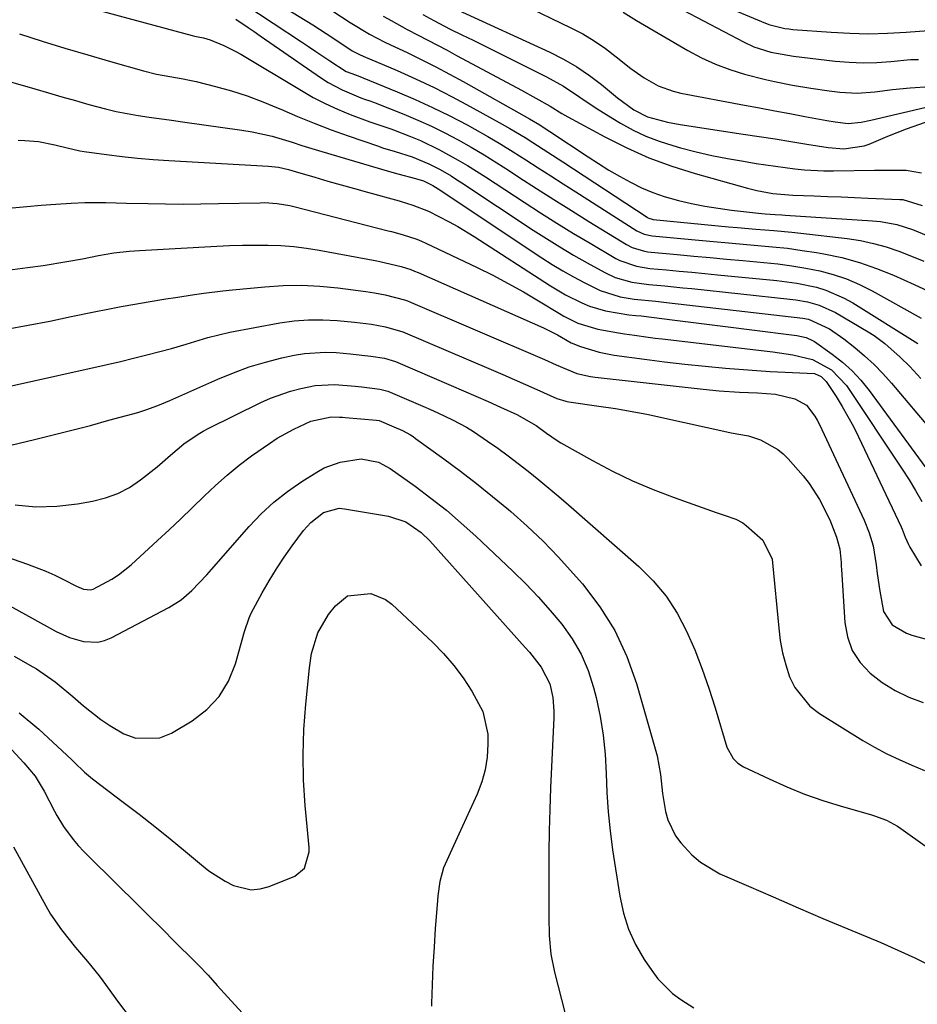
# Model space of a CAD drawing. Units: inches. Extents: x 1875354 to 1880617, y 474959 to 480354.
# Drawn here: x 1879289 to 1879477, y 475826 to 476033 of the extents above; entities that cross this region are included whole.
import ezdxf

# ---------------------------------------------------------------- set-up
doc = ezdxf.new("R2010")
doc.units = ezdxf.units.IN
doc.header["$MEASUREMENT"] = 0
doc.layers.add('7', color=7, linetype='Continuous')
doc.layers.add('8', color=7, linetype='Continuous')

msp = doc.modelspace()

# ---------------------------------------------------------------- linework, layer by layer
at = {"layer": '7', "color": 18}
for points in [[(1879347.25, 476039.41, 1898), (1879357.94, 476032.34, 1898), (1879362.03, 476029.9, 1898), (1879365.21, 476028.27, 1898), (1879366.29, 476027.75, 1898), (1879370.05, 476025.97, 1898), (1879373, 476024.54, 1898), (1879375.92, 476023.06, 1898), (1879378.81, 476021.53, 1898), (1879381.68, 476019.96, 1898), (1879395.61, 476012.12, 1898), (1879397.77, 476010.83, 1898), (1879399.35, 476009.8, 1898), (1879399.88, 476009.45, 1898), (1879407.92, 476004.11, 1898), (1879410.1, 476002.71, 1898), (1879412.3, 476001.35, 1898), (1879414.54, 476000.05, 1898), (1879416.81, 475998.79, 1898), (1879419.13, 475997.65, 1898), (1879421.5, 475996.63, 1898), (1879423.93, 475995.79, 1898), (1879426.88, 475994.95, 1898), (1879429.64, 475994.32, 1898), (1879432.42, 475993.77, 1898), (1879435.21, 475993.32, 1898), (1879438.02, 475992.95, 1898), (1879443.69, 475992.31, 1898), (1879445.09, 475992.17, 1898), (1879447.19, 475992.04, 1898), (1879448.59, 475991.95, 1898), (1879449.29, 475991.91, 1898), (1879467.64, 475990.7, 1898), (1879469.36, 475990.53, 1898), (1879472.75, 475989.9, 1898), (1879476.06, 475988.88, 1898), (1879479.25, 475987.55, 1898)], [(1879428.86, 476039.06, 1884), (1879444.31, 476032.58, 1884), (1879445.91, 476031.98, 1884), (1879449.21, 476031.14, 1884), (1879450.05, 476031.02, 1884), (1879450.9, 476030.93, 1884), (1879458.99, 476030.31, 1884), (1879462.92, 476030.1, 1884), (1879466.85, 476030.01, 1884), (1879470.78, 476030.1, 1884), (1879474.71, 476030.32, 1884), (1879481.34, 476030.83, 1884)], [(1879335.84, 476036.17, 1902), (1879347.71, 476028.28, 1902), (1879349.2, 476027.29, 1902), (1879350.69, 476026.29, 1902), (1879353.66, 476024.29, 1902), (1879357.12, 476022.1, 1902), (1879359.05, 476021.35, 1902), (1879359.17, 476021.31, 1902), (1879359.29, 476021.27, 1902), (1879367.83, 476017.8, 1902), (1879371.57, 476016.21, 1902), (1879375.26, 476014.53, 1902), (1879378.9, 476012.72, 1902), (1879382.49, 476010.83, 1902), (1879384.15, 476009.92, 1902), (1879386.87, 476008.39, 1902), (1879389.56, 476006.82, 1902), (1879392.21, 476005.19, 1902), (1879394.84, 476003.52, 1902), (1879397.45, 476001.82, 1902), (1879400.07, 476000.13, 1902), (1879402.69, 475998.45, 1902), (1879405.32, 475996.77, 1902), (1879418.15, 475988.6, 1902), (1879419.69, 475987.89, 1902), (1879421.36, 475987.55, 1902), (1879431.18, 475986.6, 1902), (1879434.28, 475986.31, 1902), (1879437.38, 475986.03, 1902), (1879440.48, 475985.77, 1902), (1879443.58, 475985.52, 1902), (1879446.68, 475985.24, 1902), (1879449.77, 475984.91, 1902), (1879452.85, 475984.48, 1902), (1879455.92, 475984, 1902), (1879457.42, 475983.74, 1902), (1879461.19, 475982.95, 1902), (1879464.9, 475981.96, 1902), (1879468.53, 475980.7, 1902), (1879472.1, 475979.24, 1902), (1879476.39, 475977.29, 1902), (1879479.25, 475975.98, 1902)], [(1879303.16, 476035.46, 1906), (1879324.73, 476029.62, 1906), (1879325.21, 476029.5, 1906), (1879327.14, 476029.13, 1906), (1879328.55, 476028.71, 1906), (1879331.39, 476027.56, 1906), (1879333.81, 476026.37, 1906), (1879334.98, 476025.7, 1906), (1879347.7, 476018.05, 1906), (1879350.18, 476016.64, 1906), (1879352.71, 476015.32, 1906), (1879355.3, 476014.14, 1906), (1879357.94, 476013.05, 1906), (1879362.04, 476011.48, 1906), (1879366.45, 476010.04, 1906), (1879367.07, 476009.81, 1906), (1879370.62, 476008.4, 1906), (1879372.69, 476007.54, 1906), (1879376.73, 476005.62, 1906), (1879380.65, 476003.46, 1906), (1879382.58, 476002.32, 1906), (1879386.37, 475999.92, 1906), (1879394.48, 475994.58, 1906), (1879397.9, 475992.37, 1906), (1879401.35, 475990.19, 1906), (1879404.83, 475988.06, 1906), (1879408.32, 475985.97, 1906), (1879413.72, 475982.8, 1906), (1879414.55, 475982.36, 1906), (1879418.11, 475981.14, 1906), (1879420.91, 475980.7, 1906), (1879424.38, 475980.38, 1906), (1879427.05, 475980.13, 1906), (1879429.73, 475979.88, 1906), (1879432.41, 475979.63, 1906), (1879435.08, 475979.37, 1906), (1879447.58, 475978.16, 1906), (1879451.75, 475977.59, 1906), (1879455.87, 475976.72, 1906), (1879457.87, 475976.11, 1906), (1879461.7, 475974.47, 1906), (1879463.53, 475973.45, 1906), (1879477.21, 475964.9, 1906)], [(1879364.85, 476033.73, 1896), (1879366.53, 476032.77, 1896), (1879369.93, 476030.91, 1896), (1879372.24, 476029.7, 1896), (1879376.28, 476027.6, 1896), (1879378.29, 476026.53, 1896), (1879380.3, 476025.46, 1896), (1879390.9, 476019.79, 1896), (1879393.93, 476018.15, 1896), (1879396.95, 476016.49, 1896), (1879399.95, 476014.79, 1896), (1879402.4, 476013.27, 1896), (1879403.03, 476012.91, 1896), (1879403.66, 476012.56, 1896), (1879411.44, 476008.34, 1896), (1879416.03, 476006.04, 1896), (1879420.7, 476003.96, 1896), (1879425.51, 476002.2, 1896), (1879430.4, 476000.65, 1896), (1879441.42, 475997.56, 1896), (1879443.37, 475997.07, 1896), (1879446.72, 475996.46, 1896), (1879450.95, 475996.05, 1896), (1879455.4, 475995.91, 1896), (1879458.23, 475995.82, 1896), (1879461.07, 475995.72, 1896), (1879463.9, 475995.6, 1896), (1879466.73, 475995.48, 1896), (1879473.39, 475995.19, 1896), (1879474, 475995.14, 1896), (1879478.06, 475993.9, 1896)], [(1879373.22, 476034.04, 1894), (1879375.49, 476032.78, 1894), (1879377.78, 476031.58, 1894), (1879378.94, 476031, 1894), (1879381.38, 476029.81, 1894), (1879383.76, 476028.64, 1894), (1879386.14, 476027.47, 1894), (1879388.51, 476026.29, 1894), (1879390.88, 476025.11, 1894), (1879399.17, 476020.96, 1894), (1879402.78, 476018.98, 1894), (1879406.21, 476016.71, 1894), (1879409.61, 476014.37, 1894), (1879413.1, 476012.18, 1894), (1879414.73, 476011.2, 1894), (1879417.36, 476009.77, 1894), (1879420.05, 476008.48, 1894), (1879422.84, 476007.42, 1894), (1879425.7, 476006.51, 1894), (1879427.33, 476006.06, 1894), (1879430.61, 476005.22, 1894), (1879433.91, 476004.45, 1894), (1879437.23, 476003.78, 1894), (1879440.56, 476003.2, 1894), (1879443.21, 476002.77, 1894), (1879447.26, 476002.17, 1894), (1879451.32, 476001.63, 1894), (1879453.36, 476001.43, 1894), (1879457.44, 476001.21, 1894), (1879459.48, 476001.2, 1894), (1879468.06, 476001.33, 1894), (1879471.41, 476001.35, 1894), (1879474.76, 476001.31, 1894), (1879477.98, 476000.81, 1894)], [(1879380.6, 476034.99, 1892), (1879399.9, 476026.12, 1892), (1879402.77, 476024.66, 1892), (1879405.55, 476023.07, 1892), (1879408.19, 476021.26, 1892), (1879410.75, 476019.31, 1892), (1879414.08, 476016.57, 1892), (1879417.52, 476014, 1892), (1879420.36, 476012.56, 1892), (1879424.59, 476011.44, 1892), (1879427.28, 476010.95, 1892), (1879440.5, 476008.92, 1892), (1879443.84, 476008.41, 1892), (1879447.19, 476007.89, 1892), (1879450.53, 476007.35, 1892), (1879453.87, 476006.82, 1892), (1879458.38, 476006.09, 1892), (1879461.64, 476005.83, 1892), (1879465.91, 476006.43, 1892), (1879466.94, 476006.8, 1892), (1879470.89, 476008.45, 1892), (1879474.81, 476010.01, 1892), (1879478.8, 476011.42, 1892)], [(1879415.26, 476034.53, 1888), (1879418.05, 476032.77, 1888), (1879428.89, 476026.47, 1888), (1879431.75, 476024.96, 1888), (1879434.67, 476023.61, 1888), (1879437.69, 476022.49, 1888), (1879440.78, 476021.53, 1888), (1879445.17, 476020.38, 1888), (1879447.07, 476019.94, 1888), (1879450.88, 476019.17, 1888), (1879454.73, 476018.54, 1888), (1879458.59, 476018.01, 1888), (1879460.78, 476017.74, 1888), (1879464.47, 476017.54, 1888), (1879468.15, 476017.83, 1888), (1879471.84, 476018.3, 1888), (1879475.54, 476018.64, 1888), (1879479.68, 476018.95, 1888)], [(1879427.88, 476034.94, 1886), (1879432.17, 476032.71, 1886), (1879440.71, 476028.21, 1886), (1879442.73, 476027.27, 1886), (1879446.32, 476026.11, 1886), (1879451.05, 476025.28, 1886), (1879459.84, 476024.26, 1886), (1879462.76, 476024.02, 1886), (1879465.68, 476023.9, 1886), (1879468.59, 476023.99, 1886), (1879471.51, 476024.2, 1886), (1879475.65, 476024.58, 1886), (1879477.35, 476024.62, 1886)], [(1879333.93, 476033.09, 1904), (1879336.49, 476031.34, 1904), (1879337.77, 476030.47, 1904), (1879339.04, 476029.59, 1904), (1879351.88, 476020.7, 1904), (1879353.29, 476019.79, 1904), (1879356.25, 476018.2, 1904), (1879360.19, 476016.55, 1904), (1879360.93, 476016.27, 1904), (1879362.07, 476015.92, 1904), (1879362.82, 476015.66, 1904), (1879363.19, 476015.52, 1904), (1879369.23, 476013.1, 1904), (1879372.13, 476011.87, 1904), (1879374.99, 476010.57, 1904), (1879377.81, 476009.17, 1904), (1879380.59, 476007.7, 1904), (1879383.33, 476006.14, 1904), (1879386.05, 476004.55, 1904), (1879388.73, 476002.89, 1904), (1879391.38, 476001.19, 1904), (1879393.39, 475999.88, 1904), (1879397.05, 475997.51, 1904), (1879400.71, 475995.16, 1904), (1879404.4, 475992.85, 1904), (1879408.1, 475990.55, 1904), (1879415.95, 475985.73, 1904), (1879417.16, 475985.1, 1904), (1879419.78, 475984.31, 1904), (1879420.45, 475984.2, 1904), (1879421.13, 475984.12, 1904), (1879426.66, 475983.59, 1904), (1879430.1, 475983.27, 1904), (1879433.55, 475982.95, 1904), (1879436.99, 475982.64, 1904), (1879440.44, 475982.34, 1904), (1879444.85, 475981.96, 1904), (1879447.8, 475981.64, 1904), (1879450.74, 475981.25, 1904), (1879453.66, 475980.75, 1904), (1879456.57, 475980.17, 1904), (1879459.43, 475979.4, 1904), (1879462.22, 475978.48, 1904), (1879464.92, 475977.32, 1904), (1879467.56, 475975.99, 1904), (1879477.89, 475970.23, 1904)], [(1879288.48, 476029.97, 1908), (1879293.25, 476028.47, 1908), (1879298.02, 476027, 1908), (1879302.82, 476025.58, 1908), (1879307.62, 476024.18, 1908), (1879314.51, 476022.22, 1908), (1879317.26, 476021.54, 1908), (1879320.04, 476021.03, 1908), (1879322.83, 476020.55, 1908), (1879324.21, 476020.26, 1908), (1879325.59, 476019.94, 1908), (1879329.63, 476018.93, 1908), (1879332.99, 476018, 1908), (1879336.32, 476016.95, 1908), (1879339.58, 476015.73, 1908), (1879342.8, 476014.38, 1908), (1879343.37, 476014.13, 1908), (1879346.86, 476012.62, 1908), (1879350.38, 476011.18, 1908), (1879353.93, 476009.83, 1908), (1879357.52, 476008.54, 1908), (1879363.87, 476006.36, 1908), (1879364.75, 476006.06, 1908), (1879367.42, 476005.28, 1908), (1879370.93, 476004.14, 1908), (1879374.46, 476002.67, 1908), (1879376.83, 476001.45, 1908), (1879379.13, 476000.11, 1908), (1879380.26, 475999.4, 1908), (1879381.38, 475998.68, 1908), (1879396.36, 475988.76, 1908), (1879399.15, 475986.95, 1908), (1879401.98, 475985.19, 1908), (1879404.84, 475983.5, 1908), (1879407.73, 475981.85, 1908), (1879411.43, 475979.8, 1908), (1879413.62, 475978.78, 1908), (1879417.11, 475977.81, 1908), (1879420.7, 475977.3, 1908), (1879424.01, 475977.01, 1908), (1879427.83, 475976.64, 1908), (1879429.74, 475976.45, 1908), (1879450.29, 475974.26, 1908), (1879451.54, 475974.1, 1908), (1879454.03, 475973.64, 1908), (1879456.46, 475972.98, 1908), (1879459.89, 475971.41, 1908), (1879466.77, 475967.34, 1908), (1879467.98, 475966.59, 1908), (1879470.28, 475964.92, 1908), (1879473.47, 475962.07, 1908), (1879475.47, 475960.05, 1908), (1879477.83, 475957.54, 1908)], [(1879288.18, 476007.62, 1912), (1879289.62, 476007.6, 1912), (1879292.49, 476007.33, 1912), (1879295.86, 476006.67, 1912), (1879298.5, 476006, 1912), (1879301.15, 476005.41, 1912), (1879302.05, 476005.26, 1912), (1879306.76, 476004.61, 1912), (1879310.02, 476004.2, 1912), (1879313.28, 476003.85, 1912), (1879316.56, 476003.57, 1912), (1879319.83, 476003.35, 1912), (1879340.75, 476002.2, 1912), (1879342.88, 476001.94, 1912), (1879344.98, 476001.46, 1912), (1879346.36, 476001.08, 1912), (1879350.51, 475999.86, 1912), (1879353.27, 475999.05, 1912), (1879356.04, 475998.26, 1912), (1879358.81, 475997.47, 1912), (1879361.58, 475996.7, 1912), (1879368.2, 475994.87, 1912), (1879368.43, 475994.81, 1912), (1879371.12, 475994, 1912), (1879374.36, 475992.75, 1912), (1879378.75, 475990.51, 1912), (1879380.52, 475989.52, 1912), (1879383.98, 475987.41, 1912), (1879400.04, 475977.06, 1912), (1879403.2, 475975.17, 1912), (1879406.61, 475973.43, 1912), (1879408.24, 475972.76, 1912), (1879411.6, 475971.75, 1912), (1879416.46, 475970.95, 1912), (1879417.96, 475970.81, 1912), (1879419.08, 475970.7, 1912), (1879426.15, 475969.81, 1912), (1879430.06, 475969.32, 1912), (1879433.96, 475968.83, 1912), (1879437.87, 475968.33, 1912), (1879441.78, 475967.83, 1912), (1879451.76, 475966.56, 1912), (1879453.7, 475966.16, 1912), (1879455.05, 475965.57, 1912), (1879455.47, 475965.3, 1912), (1879459.17, 475962.69, 1912), (1879461.34, 475961, 1912), (1879463.38, 475959.18, 1912), (1879465.23, 475957.17, 1912), (1879466.96, 475955.04, 1912), (1879484.03, 475931.72, 1912)], [(1879286.94, 475993.42, 1914), (1879289.99, 475993.72, 1914), (1879293.05, 475993.98, 1914), (1879296.11, 475994.21, 1914), (1879299.32, 475994.43, 1914), (1879302.23, 475994.56, 1914), (1879306.58, 475994.51, 1914), (1879310.94, 475994.41, 1914), (1879315.45, 475994.3, 1914), (1879319.16, 475994.24, 1914), (1879322.87, 475994.22, 1914), (1879326.58, 475994.24, 1914), (1879330.29, 475994.3, 1914), (1879339.06, 475994.5, 1914), (1879339.95, 475994.51, 1914), (1879342.61, 475994.35, 1914), (1879345.24, 475993.92, 1914), (1879346.11, 475993.71, 1914), (1879365.89, 475988.62, 1914), (1879366.64, 475988.43, 1914), (1879368.88, 475987.83, 1914), (1879371.97, 475986.81, 1914), (1879372.9, 475986.42, 1914), (1879373.82, 475986.01, 1914), (1879384.58, 475980.87, 1914), (1879387.87, 475979.24, 1914), (1879391.13, 475977.55, 1914), (1879394.32, 475975.75, 1914), (1879397.49, 475973.88, 1914), (1879401.88, 475971.2, 1914), (1879402.83, 475970.65, 1914), (1879405.77, 475969.17, 1914), (1879409.95, 475967.89, 1914), (1879414.28, 475967.16, 1914), (1879415.59, 475966.97, 1914), (1879417.64, 475966.66, 1914), (1879420.56, 475966.24, 1914), (1879422.03, 475966.05, 1914), (1879423.5, 475965.87, 1914), (1879446.69, 475963.13, 1914), (1879450.92, 475962.54, 1914), (1879455.04, 475961.58, 1914), (1879459.05, 475959.36, 1914), (1879462.17, 475956.06, 1914), (1879473.92, 475938.47, 1914), (1879475.35, 475936.24, 1914), (1879476.72, 475933.99, 1914), (1879478.02, 475931.69, 1914)], [(1879285.98, 475980.3, 1916), (1879290.17, 475980.86, 1916), (1879293.47, 475981.33, 1916), (1879298.4, 475982.12, 1916), (1879301.68, 475982.73, 1916), (1879305.04, 475983.42, 1916), (1879308.26, 475983.98, 1916), (1879311.51, 475984.33, 1916), (1879312.6, 475984.41, 1916), (1879313.69, 475984.48, 1916), (1879329.91, 475985.35, 1916), (1879332.61, 475985.47, 1916), (1879335.31, 475985.55, 1916), (1879338.01, 475985.58, 1916), (1879340.71, 475985.57, 1916), (1879343.4, 475985.47, 1916), (1879346.09, 475985.27, 1916), (1879348.76, 475984.94, 1916), (1879351.43, 475984.51, 1916), (1879363.56, 475982.26, 1916), (1879364.2, 475982.14, 1916), (1879368.65, 475981.09, 1916), (1879370.65, 475980.44, 1916), (1879371.44, 475980.14, 1916), (1879372.23, 475979.81, 1916), (1879398.53, 475968.17, 1916), (1879401.5, 475966.7, 1916), (1879404.38, 475965.06, 1916), (1879406.33, 475964.26, 1916), (1879410.21, 475963.12, 1916), (1879413.42, 475962.48, 1916), (1879419.73, 475961.6, 1916), (1879423.98, 475961.04, 1916), (1879428.23, 475960.54, 1916), (1879432.49, 475960.11, 1916), (1879436.75, 475959.73, 1916), (1879441.46, 475959.35, 1916), (1879446.14, 475959.04, 1916), (1879450.82, 475958.83, 1916), (1879455.48, 475958.59, 1916), (1879456.88, 475958, 1916), (1879457.94, 475956.95, 1916), (1879460.02, 475953.75, 1916), (1879461.29, 475951.69, 1916), (1879463.65, 475947.46, 1916), (1879464.73, 475945.29, 1916), (1879473.68, 475926.39, 1916), (1879473.91, 475925.86, 1916), (1879474.54, 475924.24, 1916), (1879475.2, 475922.65, 1916), (1879475.47, 475922.14, 1916), (1879477.85, 475918.16, 1916)], [(1879285.77, 475967.93, 1918), (1879290.29, 475968.76, 1918), (1879294.81, 475969.63, 1918), (1879299.32, 475970.55, 1918), (1879304.18, 475971.57, 1918), (1879307, 475972.14, 1918), (1879309.84, 475972.69, 1918), (1879312.68, 475973.19, 1918), (1879315.53, 475973.67, 1918), (1879319.24, 475974.27, 1918), (1879321.23, 475974.58, 1918), (1879325.21, 475975.2, 1918), (1879327.2, 475975.49, 1918), (1879331.2, 475975.99, 1918), (1879333.2, 475976.19, 1918), (1879340, 475976.84, 1918), (1879343.85, 475977.08, 1918), (1879347.69, 475977.15, 1918), (1879351.53, 475976.96, 1918), (1879355.37, 475976.59, 1918), (1879361.22, 475975.84, 1918), (1879363.03, 475975.57, 1918), (1879365.27, 475975.16, 1918), (1879369.33, 475974.1, 1918), (1879369.98, 475973.85, 1918), (1879370.63, 475973.59, 1918), (1879398.73, 475961.56, 1918), (1879401.22, 475960.43, 1918), (1879405.56, 475958.63, 1918), (1879408.43, 475957.95, 1918), (1879409.41, 475957.82, 1918), (1879432.11, 475955.28, 1918), (1879435.48, 475954.96, 1918), (1879439.71, 475954.71, 1918), (1879443.52, 475954.55, 1918), (1879447.3, 475954.27, 1918), (1879451.33, 475953.31, 1918), (1879453.79, 475951.94, 1918), (1879455.58, 475949.64, 1918), (1879456.07, 475948.79, 1918), (1879456.51, 475947.91, 1918), (1879465.88, 475927.76, 1918), (1879466.97, 475925.12, 1918), (1879467.8, 475922.4, 1918), (1879468.42, 475918.42, 1918), (1879468.67, 475916.57, 1918), (1879469.19, 475912.88, 1918), (1879469.95, 475908.59, 1918), (1879471.82, 475905.8, 1918), (1879474.83, 475904.01, 1918), (1879475.94, 475903.62, 1918), (1879485.34, 475901.03, 1918)], [(1879283.11, 475942.7, 1922), (1879291.62, 475944.73, 1922), (1879295.54, 475945.69, 1922), (1879299.46, 475946.68, 1922), (1879303.36, 475947.71, 1922), (1879307.25, 475948.77, 1922), (1879313.3, 475950.44, 1922), (1879315.02, 475950.96, 1922), (1879317.56, 475951.87, 1922), (1879320.05, 475952.91, 1922), (1879330.12, 475957.42, 1922), (1879333.41, 475958.77, 1922), (1879336.74, 475959.99, 1922), (1879340.14, 475961, 1922), (1879343.58, 475961.87, 1922), (1879346.19, 475962.44, 1922), (1879348.37, 475962.82, 1922), (1879352.76, 475963.11, 1922), (1879354.97, 475963.03, 1922), (1879357.95, 475962.77, 1922), (1879362.28, 475962.24, 1922), (1879365.15, 475961.8, 1922), (1879367.43, 475961.12, 1922), (1879379.18, 475956.09, 1922), (1879381.77, 475954.97, 1922), (1879384.35, 475953.83, 1922), (1879386.93, 475952.69, 1922), (1879389.5, 475951.53, 1922), (1879392.95, 475949.96, 1922), (1879396.98, 475947.66, 1922), (1879399.19, 475946.06, 1922), (1879401.44, 475944.51, 1922), (1879402.22, 475944.04, 1922), (1879408.85, 475940.3, 1922), (1879413.02, 475938.1, 1922), (1879417.25, 475936.04, 1922), (1879421.58, 475934.21, 1922), (1879425.98, 475932.53, 1922), (1879434.83, 475929.42, 1922), (1879436.47, 475928.85, 1922), (1879438.93, 475928.02, 1922), (1879440.41, 475927.2, 1922), (1879441.1, 475926.68, 1922), (1879444.63, 475923.58, 1922), (1879446.56, 475919.59, 1922), (1879446.67, 475918.84, 1922), (1879447.95, 475905.09, 1922), (1879448.29, 475902.48, 1922), (1879448.76, 475899.91, 1922), (1879449.43, 475897.38, 1922), (1879450.23, 475894.88, 1922), (1879451.34, 475892.58, 1922), (1879454.47, 475888.71, 1922), (1879456.5, 475887.15, 1922), (1879465.6, 475881.5, 1922), (1879468.09, 475880.05, 1922), (1879470.64, 475878.68, 1922), (1879473.25, 475877.45, 1922), (1879475.9, 475876.32, 1922), (1879478.56, 475875.19, 1922)], [(1879287.56, 475930.99, 1924), (1879291.91, 475930.59, 1924), (1879296.28, 475930.73, 1924), (1879300.65, 475931.21, 1924), (1879303.81, 475931.76, 1924), (1879306.53, 475932.44, 1924), (1879309.14, 475933.37, 1924), (1879311.58, 475934.68, 1924), (1879313.9, 475936.24, 1924), (1879317.41, 475939.02, 1924), (1879320.17, 475941.44, 1924), (1879322.96, 475943.81, 1924), (1879325.99, 475945.87, 1924), (1879327.05, 475946.47, 1924), (1879328.13, 475947.04, 1924), (1879339.19, 475952.48, 1924), (1879341.22, 475953.39, 1924), (1879345.41, 475954.88, 1924), (1879347.56, 475955.46, 1924), (1879350.55, 475956.08, 1924), (1879354.74, 475956.29, 1924), (1879358.97, 475955.94, 1924), (1879360.37, 475955.78, 1924), (1879364.17, 475955.33, 1924), (1879365.6, 475954.98, 1924), (1879365.82, 475954.89, 1924), (1879373.23, 475951.71, 1924), (1879374.78, 475951.03, 1924), (1879376.33, 475950.34, 1924), (1879379.4, 475948.9, 1924), (1879382.38, 475947.32, 1924), (1879383.82, 475946.43, 1924), (1879386.81, 475944.41, 1924), (1879388.98, 475942.88, 1924), (1879391.12, 475941.32, 1924), (1879393.23, 475939.71, 1924), (1879395.32, 475938.08, 1924), (1879397.56, 475936.27, 1924), (1879399.66, 475934.53, 1924), (1879401.74, 475932.76, 1924), (1879403.8, 475930.98, 1924), (1879418.55, 475918.04, 1924), (1879421.57, 475915.02, 1924), (1879424.31, 475911.79, 1924), (1879426.6, 475908.24, 1924), (1879428.61, 475904.48, 1924), (1879430.31, 475900.51, 1924), (1879431.89, 475896.5, 1924), (1879433.31, 475892.44, 1924), (1879434.62, 475888.33, 1924), (1879437.04, 475880.11, 1924), (1879438.37, 475877.66, 1924), (1879439.39, 475876.74, 1924), (1879440.58, 475875.97, 1924), (1879445.92, 475873.43, 1924), (1879449.63, 475871.77, 1924), (1879453.39, 475870.23, 1924), (1879457.23, 475868.89, 1924), (1879461.11, 475867.67, 1924), (1879467.24, 475865.91, 1924), (1879468.09, 475865.65, 1924), (1879470.57, 475864.73, 1924), (1879472.9, 475863.49, 1924), (1879473.64, 475863, 1924), (1879479.24, 475858.97, 1924)], [(1879268.37, 475926.11, 1926), (1879290.16, 475918.53, 1926), (1879293.99, 475917.04, 1926), (1879295.87, 475916.19, 1926), (1879297.72, 475915.29, 1926), (1879300.43, 475913.89, 1926), (1879301.91, 475913.31, 1926), (1879303.45, 475913.14, 1926), (1879303.94, 475913.27, 1926), (1879307.89, 475915.4, 1926), (1879309.29, 475916.32, 1926), (1879311.9, 475918.42, 1926), (1879317.45, 475923.49, 1926), (1879319.91, 475925.77, 1926), (1879322.36, 475928.06, 1926), (1879324.77, 475930.39, 1926), (1879327.28, 475932.84, 1926), (1879329.66, 475935.09, 1926), (1879332.1, 475937.25, 1926), (1879334.64, 475939.31, 1926), (1879337.24, 475941.28, 1926), (1879340.96, 475943.91, 1926), (1879342.63, 475944.98, 1926), (1879346.1, 475946.9, 1926), (1879349.7, 475948.58, 1926), (1879353.91, 475949.48, 1926), (1879355.69, 475949.43, 1926), (1879356.29, 475949.4, 1926), (1879356.88, 475949.35, 1926), (1879363.48, 475948.83, 1926), (1879364.04, 475948.72, 1926), (1879367.14, 475947.4, 1926), (1879368.9, 475946.6, 1926), (1879370.61, 475945.69, 1926), (1879371.15, 475945.34, 1926), (1879371.68, 475944.97, 1926), (1879377.62, 475940.67, 1926), (1879381.08, 475938.11, 1926), (1879384.5, 475935.48, 1926), (1879387.86, 475932.78, 1926), (1879391.17, 475930.02, 1926), (1879391.66, 475929.6, 1926), (1879395.11, 475926.52, 1926), (1879398.47, 475923.34, 1926), (1879401.68, 475920.02, 1926), (1879404.8, 475916.6, 1926), (1879406.72, 475914.39, 1926), (1879410.37, 475909.6, 1926), (1879413.56, 475904.56, 1926), (1879416.05, 475899.14, 1926), (1879418.07, 475893.47, 1926), (1879422.4, 475878.24, 1926), (1879423.16, 475874.31, 1926), (1879423.52, 475870.31, 1926), (1879424.19, 475866.58, 1926), (1879424.7, 475864.78, 1926), (1879426.29, 475861.47, 1926), (1879427.38, 475859.95, 1926), (1879429.71, 475857.42, 1926), (1879431.5, 475855.88, 1926), (1879435.6, 475853.48, 1926), (1879441.58, 475850.86, 1926), (1879446.8, 475848.59, 1926), (1879452.02, 475846.33, 1926), (1879457.26, 475844.1, 1926), (1879462.5, 475841.89, 1926), (1879469.38, 475839, 1926), (1879472.98, 475837.43, 1926), (1879476.55, 475835.8, 1926), (1879480.07, 475834.07, 1926)], [(1879286.43, 475909.77, 1928), (1879296.15, 475904.41, 1928), (1879298.96, 475903.12, 1928), (1879301.94, 475902.25, 1928), (1879304.92, 475902.14, 1928), (1879306.36, 475902.5, 1928), (1879307.76, 475903.06, 1928), (1879319.87, 475909.44, 1928), (1879322.4, 475911.04, 1928), (1879324.67, 475913.01, 1928), (1879327.79, 475916.3, 1928), (1879328.79, 475917.43, 1928), (1879336.73, 475926.44, 1928), (1879339.26, 475929.08, 1928), (1879341.92, 475931.57, 1928), (1879344.79, 475933.81, 1928), (1879347.79, 475935.9, 1928), (1879350.92, 475937.9, 1928), (1879352.49, 475938.76, 1928), (1879355.83, 475939.99, 1928), (1879360.24, 475940.67, 1928), (1879363.88, 475939.97, 1928), (1879366.35, 475938.62, 1928), (1879371.56, 475934.9, 1928), (1879374.89, 475932.43, 1928), (1879378.14, 475929.87, 1928), (1879381.28, 475927.17, 1928), (1879384.35, 475924.39, 1928), (1879392.12, 475917.05, 1928), (1879394.82, 475914.38, 1928), (1879397.46, 475911.65, 1928), (1879399.98, 475908.81, 1928), (1879402.42, 475905.9, 1928), (1879404.58, 475902.83, 1928), (1879406.46, 475899.61, 1928), (1879407.9, 475896.17, 1928), (1879409.05, 475892.6, 1928), (1879409.58, 475890.48, 1928), (1879410.43, 475886.55, 1928), (1879411.1, 475882.59, 1928), (1879411.49, 475878.59, 1928), (1879411.71, 475874.57, 1928), (1879411.86, 475870.54, 1928), (1879412.12, 475866.52, 1928), (1879412.55, 475862.51, 1928), (1879413.07, 475858.51, 1928), (1879414.56, 475848.73, 1928), (1879415.33, 475845.22, 1928), (1879416.4, 475841.83, 1928), (1879417.9, 475838.6, 1928), (1879419.69, 475835.48, 1928), (1879421.27, 475833.11, 1928), (1879422.59, 475831.36, 1928), (1879425.67, 475828.33, 1928), (1879427.43, 475827.03, 1928), (1879430.16, 475825.3, 1928)], [(1879288.41, 475887.32, 1932), (1879292.55, 475883.87, 1932), (1879299.41, 475877.45, 1932), (1879299.96, 475876.94, 1932), (1879302.11, 475874.85, 1932), (1879303.82, 475873.41, 1932), (1879310.27, 475868.55, 1932), (1879313.6, 475866.01, 1932), (1879316.89, 475863.43, 1932), (1879320.15, 475860.8, 1932), (1879323.37, 475858.13, 1932), (1879326.67, 475855.36, 1932), (1879328.27, 475854.11, 1932), (1879331.67, 475851.93, 1932), (1879333.46, 475851, 1932), (1879337.17, 475850.11, 1932), (1879339.04, 475850.29, 1932), (1879340.92, 475850.78, 1932), (1879346.34, 475852.97, 1932), (1879348.35, 475854.63, 1932), (1879349.35, 475858.1, 1932), (1879349.33, 475859.02, 1932), (1879348.5, 475867.83, 1932), (1879348.16, 475873.15, 1932), (1879348.03, 475878.47, 1932), (1879348.21, 475883.8, 1932), (1879348.6, 475889.12, 1932), (1879349.38, 475896.73, 1932), (1879349.84, 475899.73, 1932), (1879351.14, 475904.09, 1932), (1879353.4, 475907.98, 1932), (1879354.83, 475909.8, 1932), (1879357.38, 475911.86, 1932), (1879362.27, 475912.37, 1932), (1879365.35, 475911.14, 1932), (1879366.72, 475910.12, 1932), (1879375.27, 475902.09, 1932), (1879377.57, 475899.74, 1932), (1879379.73, 475897.27, 1932), (1879381.66, 475894.62, 1932), (1879383.46, 475891.87, 1932), (1879385.83, 475887.58, 1932), (1879386.84, 475882.81, 1932), (1879386.85, 475880.69, 1932), (1879386.68, 475877.99, 1932), (1879386.29, 475875.34, 1932), (1879385.56, 475872.76, 1932), (1879384.6, 475870.23, 1932), (1879380.75, 475861.78, 1932), (1879378.91, 475857.79, 1932), (1879377.52, 475854.72, 1932), (1879376.74, 475851.81, 1932), (1879376.36, 475848.8, 1932), (1879376.27, 475847.79, 1932), (1879375.82, 475841.94, 1932), (1879375.55, 475838.01, 1932), (1879375.33, 475834.07, 1932), (1879375.16, 475830.13, 1932), (1879375.05, 475826.19, 1932), (1879375.04, 475825.67, 1932)], [(1879283.41, 475883.19, 1934), (1879289.41, 475876.79, 1934), (1879291.73, 475873.96, 1934), (1879293.65, 475870.85, 1934), (1879295.79, 475866.62, 1934), (1879296.3, 475865.7, 1934), (1879297.75, 475863.43, 1934), (1879299.73, 475860.69, 1934), (1879300.83, 475859.41, 1934), (1879301.99, 475858.18, 1934), (1879309.56, 475850.66, 1934), (1879312.49, 475847.76, 1934), (1879315.41, 475844.86, 1934), (1879318.34, 475841.96, 1934), (1879321.26, 475839.06, 1934), (1879325.04, 475835.31, 1934), (1879326.07, 475834.27, 1934), (1879328.08, 475832.16, 1934), (1879330.03, 475830, 1934), (1879332.97, 475826.76, 1934), (1879340.02, 475819.06, 1934)], [(1879287.18, 475859.16, 1936), (1879293.99, 475846.73, 1936), (1879295.01, 475845, 1936), (1879297.27, 475841.68, 1936), (1879300.26, 475838, 1936), (1879302.79, 475835.04, 1936), (1879305.24, 475832.02, 1936), (1879306.01, 475830.98, 1936), (1879309.28, 475826.45, 1936), (1879311.7, 475823.16, 1936)]]:
    msp.add_polyline3d(points, dxfattribs=at)
at = {"layer": '8', "color": 18}
for points in [[(1879339.9, 476038.15, 1900), (1879350.08, 476031.86, 1900), (1879354.26, 476029.18, 1900), (1879358.38, 476026.43, 1900), (1879359.9, 476025.65, 1900), (1879360.67, 476025.3, 1900), (1879367.78, 476022.25, 1900), (1879371.69, 476020.5, 1900), (1879375.57, 476018.68, 1900), (1879379.39, 476016.73, 1900), (1879383.17, 476014.72, 1900), (1879389.87, 476011.02, 1900), (1879391.5, 476010.09, 1900), (1879394.71, 476008.17, 1900), (1879396.3, 476007.17, 1900), (1879399.44, 476005.13, 1900), (1879402.58, 476003.08, 1900), (1879420.32, 475991.43, 1900), (1879420.47, 475991.34, 1900), (1879421.6, 475991, 1900), (1879437.43, 475989.44, 1900), (1879439.32, 475989.26, 1900), (1879443.12, 475988.95, 1900), (1879446.92, 475988.68, 1900), (1879450.71, 475988.33, 1900), (1879452.61, 475988.12, 1900), (1879462.35, 475986.95, 1900), (1879465.12, 475986.52, 1900), (1879467.86, 475985.95, 1900), (1879470.55, 475985.19, 1900), (1879473.21, 475984.3, 1900), (1879475.83, 475983.27, 1900), (1879478.42, 475982.19, 1900)], [(1879393.88, 476036.28, 1890), (1879404.28, 476031.28, 1890), (1879406.79, 476029.96, 1890), (1879409.22, 476028.52, 1890), (1879411.55, 476026.91, 1890), (1879413.79, 476025.18, 1890), (1879416.89, 476022.67, 1890), (1879419.68, 476020.74, 1890), (1879422.63, 476019.09, 1890), (1879425.77, 476017.92, 1890), (1879427.41, 476017.52, 1890), (1879440.78, 476015, 1890), (1879443.95, 476014.41, 1890), (1879447.12, 476013.81, 1890), (1879450.29, 476013.22, 1890), (1879453.46, 476012.63, 1890), (1879458.09, 476011.77, 1890), (1879459.81, 476011.48, 1890), (1879462.58, 476011.13, 1890), (1879465.29, 476011.39, 1890), (1879467.31, 476011.83, 1890), (1879481.03, 476015.08, 1890)], [(1879282.86, 476020.92, 1910), (1879291.68, 476018.4, 1910), (1879294.53, 476017.58, 1910), (1879297.38, 476016.76, 1910), (1879300.23, 476015.95, 1910), (1879303.07, 476015.13, 1910), (1879306.52, 476014.2, 1910), (1879308.8, 476013.66, 1910), (1879313.41, 476012.83, 1910), (1879315.73, 476012.5, 1910), (1879320.38, 476011.84, 1910), (1879322.7, 476011.51, 1910), (1879335.18, 476009.77, 1910), (1879337.33, 476009.41, 1910), (1879341.56, 476008.45, 1910), (1879345.73, 476007.2, 1910), (1879347.81, 476006.55, 1910), (1879351.99, 476005.29, 1910), (1879365.72, 476001.18, 1910), (1879367.98, 476000.54, 1910), (1879371.66, 475999.6, 1910), (1879373.37, 475999.07, 1910), (1879375.33, 475998.12, 1910), (1879376.42, 475997.44, 1910), (1879398.22, 475982.94, 1910), (1879400.39, 475981.54, 1910), (1879402.6, 475980.2, 1910), (1879404.84, 475978.92, 1910), (1879407.12, 475977.7, 1910), (1879410.42, 475976.07, 1910), (1879414.63, 475974.75, 1910), (1879417.56, 475974.24, 1910), (1879422.12, 475973.8, 1910), (1879423.26, 475973.68, 1910), (1879424.4, 475973.55, 1910), (1879453.02, 475970.26, 1910), (1879454.25, 475970.05, 1910), (1879458.65, 475967.96, 1910), (1879461.63, 475965.9, 1910), (1879463.96, 475964.06, 1910), (1879466.01, 475962.32, 1910), (1879467.99, 475960.51, 1910), (1879469.86, 475958.58, 1910), (1879471.65, 475956.58, 1910), (1879480.41, 475946.19, 1910)], [(1879286.76, 475956, 1920), (1879306.88, 475960.5, 1920), (1879309.66, 475961.14, 1920), (1879312.44, 475961.81, 1920), (1879315.2, 475962.51, 1920), (1879317.96, 475963.23, 1920), (1879320.4, 475963.89, 1920), (1879323.46, 475964.75, 1920), (1879328.02, 475966.15, 1920), (1879332.66, 475967.26, 1920), (1879343.18, 475969.22, 1920), (1879346.17, 475969.65, 1920), (1879349.17, 475969.91, 1920), (1879352.17, 475969.91, 1920), (1879355.19, 475969.75, 1920), (1879358.87, 475969.39, 1920), (1879362.39, 475968.94, 1920), (1879365.36, 475968.43, 1920), (1879369.03, 475967.36, 1920), (1879387.57, 475959.41, 1920), (1879389.97, 475958.37, 1920), (1879392.37, 475957.33, 1920), (1879394.77, 475956.27, 1920), (1879397.16, 475955.21, 1920), (1879401.34, 475953.33, 1920), (1879403.21, 475952.76, 1920), (1879403.53, 475952.7, 1920), (1879403.85, 475952.65, 1920), (1879410.19, 475951.76, 1920), (1879413.68, 475951.23, 1920), (1879417.15, 475950.64, 1920), (1879420.62, 475949.97, 1920), (1879424.07, 475949.25, 1920), (1879437.09, 475946.35, 1920), (1879437.99, 475946.16, 1920), (1879441.58, 475945.49, 1920), (1879444.16, 475944.63, 1920), (1879447.79, 475942.65, 1920), (1879448.92, 475941.7, 1920), (1879449.96, 475940.64, 1920), (1879453.06, 475937.08, 1920), (1879454.33, 475935.5, 1920), (1879456.56, 475932.14, 1920), (1879458.71, 475927.88, 1920), (1879460.09, 475924.2, 1920), (1879460.79, 475921.68, 1920), (1879461.06, 475918.86, 1920), (1879461.11, 475918.14, 1920), (1879461.15, 475917.43, 1920), (1879461.84, 475906.29, 1920), (1879462.41, 475903.24, 1920), (1879463.41, 475900.41, 1920), (1879465.07, 475897.9, 1920), (1879467.16, 475895.61, 1920), (1879469.72, 475893.68, 1920), (1879472.41, 475891.97, 1920), (1879475.28, 475890.61, 1920), (1879478.27, 475889.47, 1920)], [(1879287.34, 475899.21, 1930), (1879290.64, 475897.34, 1930), (1879292.01, 475896.52, 1930), (1879295.96, 475893.8, 1930), (1879299.68, 475890.75, 1930), (1879301.94, 475888.75, 1930), (1879305.53, 475885.88, 1930), (1879307.44, 475884.61, 1930), (1879310.42, 475882.88, 1930), (1879312.93, 475881.98, 1930), (1879317.92, 475882.06, 1930), (1879320.4, 475883.04, 1930), (1879324.73, 475885.62, 1930), (1879327.81, 475888, 1930), (1879330.44, 475890.72, 1930), (1879332.37, 475893.97, 1930), (1879333.85, 475897.57, 1930), (1879335.76, 475904.38, 1930), (1879336.7, 475907.29, 1930), (1879336.91, 475907.75, 1930), (1879337.14, 475908.21, 1930), (1879339.46, 475912.5, 1930), (1879340.92, 475915.06, 1930), (1879342.45, 475917.57, 1930), (1879344.08, 475920.02, 1930), (1879345.78, 475922.42, 1930), (1879348.14, 475925.61, 1930), (1879349.64, 475927.32, 1930), (1879352.36, 475929.39, 1930), (1879355.6, 475930.27, 1930), (1879356.17, 475930.23, 1930), (1879356.74, 475930.17, 1930), (1879365.98, 475928.62, 1930), (1879369.62, 475927.4, 1930), (1879372.82, 475925.22, 1930), (1879374.68, 475923.41, 1930), (1879394.72, 475901.01, 1930), (1879395.59, 475900.01, 1930), (1879398.07, 475896.89, 1930), (1879399.85, 475893.41, 1930), (1879400.5, 475890.52, 1930), (1879400.74, 475887.67, 1930), (1879400.73, 475886.24, 1930), (1879400.05, 475871.52, 1930), (1879399.88, 475867, 1930), (1879399.74, 475862.48, 1930), (1879399.67, 475857.96, 1930), (1879399.64, 475853.44, 1930), (1879399.64, 475848.32, 1930), (1879399.65, 475846.36, 1930), (1879399.68, 475844.4, 1930), (1879399.77, 475840.48, 1930), (1879400.11, 475836.59, 1930), (1879400.88, 475832.76, 1930), (1879403.06, 475824.28, 1930)]]:
    msp.add_polyline3d(points, dxfattribs=at)

doc.saveas('drawing.dxf')
